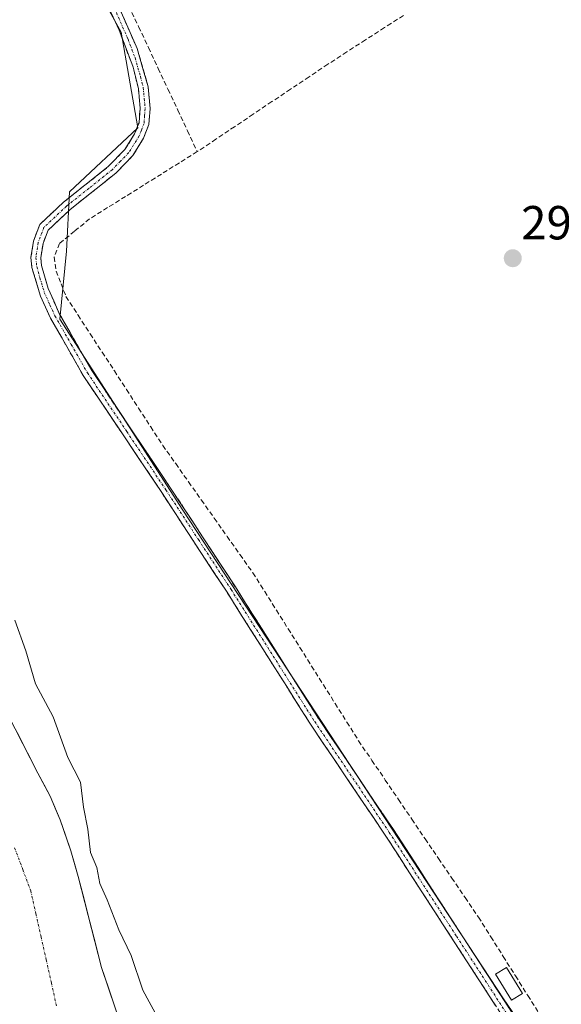
# Model space of a CAD drawing. Units: metres. Extents: x 597696 to 601163, y 4694417 to 4696779.
# Drawn here: x 598608 to 598721, y 4695771 to 4695977 of the extents above; entities that cross this region are included whole.
import ezdxf
from ezdxf.enums import TextEntityAlignment as Align

# ---------------------------------------------------------------- set-up
doc = ezdxf.new("R2010")
doc.units = ezdxf.units.M
doc.header["$MEASUREMENT"] = 0
doc.linetypes.add('TRAZO_Y_PUNTO', pattern=[1, 0.5, -0.25, 0, -0.25])
doc.linetypes.add('TRAZOSX2', pattern=[1.5, 1, -0.5])
for name, color, linetype, lineweight in [('Camino', 19, 'TRAZOSX2', 0), ('Camino Cxs', 19, 'Continuous', 0), ('Camino eje', 19, 'TRAZO_Y_PUNTO', 0), ('Carátula', 7, 'Continuous', 5), ('Corriente artificial lineal', 5, 'TRAZOSX2', 13), ('Corriente natural Cxs', 5, 'Continuous', 13), ('Corriente natural eje', 5, 'TRAZO_Y_PUNTO', 0), ('Corriente natural superficial', 5, 'Continuous', 13), ('Cultivos herbáceos CxS', 92, 'Continuous', 0), ('Curva de nivel normal', 36, 'Continuous', 0), ('Edificación', 1, 'Continuous', 13), ('Edificación Cxs', 1, 'Continuous', 13), ('Pastizal CxS', 92, 'Continuous', 0), ('Punto de cota en terreno', 7, 'Continuous', 0), ('Rótulo de punto de cota en terreno', 19, 'Continuous', 0), ('Suelo desnudo CxS', 43, 'Continuous', 0)]:
    doc.layers.add(name, color=color, linetype=linetype, lineweight=lineweight)
doc.styles.add('Arial', font='txt', dxfattribs={"height": 0.2})

# ---------------------------------------------------------------- blocks, each defined once
blk = doc.blocks.new('*U161')
at = {"layer": 'Suelo desnudo CxS', "color": 43, "linetype": 'Continuous', "lineweight": 0}
blk.add_polyline3d([(598593.8901, 4695853.2001, 288.4137), (598611.3201, 4695819.1901, 288.3834), (598613.9101, 4695814.3401, 288.5369), (598616.0201, 4695809.4101, 288.9096), (598618.1901, 4695802.9301, 288.8906), (598619.7801, 4695797.5501, 289.1665), (598624.6601, 4695778.4701, 288.355), (598631.8301, 4695757.2701, 288.2363)], dxfattribs=at)
blk = doc.blocks.new('*U162')
at = {"layer": 'Cultivos herbáceos CxS', "color": 92, "linetype": 'Continuous', "lineweight": 0}
blk.add_polyline3d([(598931.3083, 4695482.2653, 293.1276), (598871.2643, 4695548.1977, 293.7598), (598828.8821, 4695604.7099, 293.5806), (598774.7255, 4695675.3495, 293.6712), (598708.7961, 4695771.8921, 294.1389), (598641.6901, 4695874.3165, 294.2277), (598615.9399, 4695914.3279, 294.0137), (598617.3157, 4695928.5435, 293.8896), (598617.9073, 4695940.9603, 294.1504), (598632.2727, 4695954.4195, 294.1953), (598628.7411, 4695974.4449, 294.2181), (598561.4171, 4696095.8117, 294.5068)], dxfattribs=at)
blk = doc.blocks.new('*U177')
at = {"layer": 'Corriente natural Cxs', "color": 5, "linetype": 'Continuous', "lineweight": 13}
blk.add_polyline3d([(598606.9626, 4695827.6926, 288.39069), (598609.14135, 4695823.44135, 288.37191), (598611.3201, 4695819.1901, 288.31927), (598612.6151, 4695816.7651, 288.34553), (598613.9101, 4695814.3401, 288.37023), (598614.9651, 4695811.8751, 288.37938), (598616.0201, 4695809.4101, 288.39084), (598617.1051, 4695806.1701, 288.5623), (598618.1901, 4695802.9301, 288.80589), (598618.9851, 4695800.2401, 288.60976), (598619.7801, 4695797.5501, 288.37921), (598621.0001, 4695792.7801, 288.498), (598622.2201, 4695788.0101, 288.40706), (598623.4401, 4695783.2401, 288.4929), (598624.6601, 4695778.4701, 288.31858), (598626.0941, 4695774.2301, 288.23825), (598627.5281, 4695769.9901, 288.27633)], dxfattribs=at)
blk = doc.blocks.new('*U190')
at = {"layer": 'Curva de nivel normal', "color": 36, "linetype": 'Continuous', "lineweight": 0}
blk.add_polyline3d([(598606.51, 4695851.22, 290), (598608.79, 4695844.83, 290), (598610.82, 4695837.91, 290), (598614.5, 4695830.99, 290), (598617.57, 4695822.48, 290), (598620.23, 4695817.32, 290), (598620.84, 4695812.05, 290), (598621.76, 4695807.44, 290), (598622.37, 4695802.59, 290), (598623.64, 4695799.44, 290), (598624.26, 4695796.04, 290), (598625.83, 4695792.65, 290), (598628.29, 4695786.37, 290), (598630.84, 4695780.95, 290), (598633.32, 4695773.75, 290), (598636.34, 4695768.03, 290)], dxfattribs=at)
blk = doc.blocks.new('5PATER')
at = {"layer": 'Carátula', "linetype": 'Continuous', "lineweight": 5}
h = blk.add_hatch(color=250, dxfattribs=at)
edge = h.paths.add_edge_path()
edge.add_ellipse((0, 0.01), major_axis=(-1.33, -1.34), ratio=0.999422, start_angle=0, end_angle=360)

msp = doc.modelspace()

# ---------------------------------------------------------------- linework, layer by layer
at = {"layer": 'Camino', "color": 19, "linetype": 'TRAZOSX2', "lineweight": 0}
for points in [[(598712.2, 4695762.64), (598684.03, 4695806.21), (598668.4, 4695829.42), (598650.92, 4695857.08), (598637.24, 4695878), (598620.83, 4695902.49), (598613.97, 4695914.55), (598611.88, 4695919.1), (598610.05, 4695925.16), (598609.87, 4695927.25), (598610.39, 4695930.66), (598611.72, 4695934.15), (598616.66, 4695938.79), (598626.06, 4695946.27), (598629.55, 4695949.85), (598631.58, 4695953.15), (598632.52, 4695955.55), (598632.73, 4695958.46), (598632.37, 4695962.65), (598631.24, 4695967.12), (598628.32, 4695974.87), (598621.43, 4695989.93)], [(598625.42, 4695986.28), (598632.08, 4695971.03), (598634.41, 4695962.99), (598634.81, 4695958.48), (598634.55, 4695955.09), (598633.44, 4695952.23), (598631.19, 4695948.57), (598627.72, 4695944.97), (598618.01, 4695937.23), (598613.48, 4695932.97), (598612.4, 4695930.13), (598611.95, 4695927.18), (598612.09, 4695925.55), (598613.46, 4695920.75), (598615.81, 4695915.49), (598622.59, 4695903.58), (598638.96, 4695879.14), (598652.66, 4695858.2), (598670.13, 4695830.55), (598685.75, 4695807.35), (598716.68, 4695759.59)]]:
    msp.add_lwpolyline(points, dxfattribs=at)
at = {"layer": 'Camino Cxs', "color": 19, "linetype": 'Continuous', "lineweight": 0}
for points in [[(598707.08, 4695770.56, 294.02), (598704.52, 4695774.52, 294.07), (598701.96, 4695778.48, 294.07), (598699.4, 4695782.44, 294.06), (598696.83, 4695786.41, 294.09), (598694.27, 4695790.37, 293.96), (598691.71, 4695794.33, 294), (598689.15, 4695798.29, 293.89), (598686.59, 4695802.25, 293.9), (598684.03, 4695806.21, 293.82), (598681.43, 4695810.08, 293.83), (598678.82, 4695813.95, 293.85), (598676.22, 4695817.82, 293.89), (598673.61, 4695821.68, 293.79), (598671.01, 4695825.55, 293.92), (598668.4, 4695829.42, 294.27), (598665.9, 4695833.37, 293.99), (598663.41, 4695837.32, 293.99), (598660.91, 4695841.27, 294.03), (598658.41, 4695845.23, 294.05), (598655.91, 4695849.18, 294.05), (598653.42, 4695853.13, 294.02), (598650.92, 4695857.08, 294.02), (598648.18, 4695861.26, 293.95), (598645.45, 4695865.45, 294.04), (598642.71, 4695869.63, 294.01), (598639.98, 4695873.82, 294.01), (598637.24, 4695878, 294.04), (598634.51, 4695882.08, 294.03), (598631.77, 4695886.16, 294.04), (598629.04, 4695890.25, 294.11), (598626.3, 4695894.33, 294.2), (598623.57, 4695898.41, 294.05), (598620.83, 4695902.49, 294.04), (598618.54, 4695906.51, 294.02), (598616.26, 4695910.53, 293.97), (598613.97, 4695914.55, 294.06), (598612.93, 4695916.83, 294.01), (598611.88, 4695919.1, 293.94), (598610.97, 4695922.13, 293.97), (598610.05, 4695925.16, 293.98), (598609.87, 4695927.25, 294.02), (598610.39, 4695930.66, 294.13), (598611.72, 4695934.15, 294.19), (598614.19, 4695936.47, 294.11), (598616.66, 4695938.79, 294.14), (598619.79, 4695941.28, 294.14), (598622.93, 4695943.78, 294.15), (598626.06, 4695946.27, 294.16), (598629.55, 4695949.85, 294.12), (598631.58, 4695953.15, 294.07), (598632.52, 4695955.55, 294.13), (598632.73, 4695958.46, 294.2), (598632.37, 4695962.65, 294.17), (598631.24, 4695967.12, 294.18), (598629.78, 4695971, 294.21), (598628.32, 4695974.87, 294.23), (598626.6, 4695978.64, 294.32)], [(598628.75, 4695978.66, 294.19), (598630.42, 4695974.84, 294.22), (598632.08, 4695971.03, 294.2), (598633.25, 4695967.01, 294.13), (598634.41, 4695962.99, 294.15), (598634.81, 4695958.48, 294.18), (598634.55, 4695955.09, 294.13), (598633.44, 4695952.23, 294.16), (598631.19, 4695948.57, 294.12), (598629.46, 4695946.77, 294.13), (598627.72, 4695944.97, 294.16), (598624.48, 4695942.39, 294.15), (598621.25, 4695939.81, 294.19), (598618.01, 4695937.23, 294.13), (598615.75, 4695935.1, 294.08), (598613.48, 4695932.97, 294.14), (598612.4, 4695930.13, 294.13), (598611.95, 4695927.18, 294.09), (598612.09, 4695925.55, 294.05), (598613.46, 4695920.75, 293.97), (598614.64, 4695918.12, 293.98), (598615.81, 4695915.49, 293.99), (598618.07, 4695911.52, 293.98), (598620.33, 4695907.55, 294.09), (598622.59, 4695903.58, 294.07), (598625.32, 4695899.51, 294.1), (598628.05, 4695895.43, 294.14), (598630.78, 4695891.36, 294.16), (598633.5, 4695887.29, 294.05), (598636.23, 4695883.21, 294.14), (598638.96, 4695879.14, 294.16), (598641.24, 4695875.65, 294.17), (598643.53, 4695872.16, 294.15), (598645.81, 4695868.67, 294.1), (598648.09, 4695865.18, 294.04), (598650.38, 4695861.69, 294.01), (598652.66, 4695858.2, 294.07), (598655.16, 4695854.25, 294.07), (598657.65, 4695850.3, 294.08), (598660.15, 4695846.35, 294.07), (598662.64, 4695842.4, 294.01), (598665.14, 4695838.45, 294), (598667.63, 4695834.5, 294), (598670.13, 4695830.55, 294.11), (598672.73, 4695826.68, 293.91), (598675.34, 4695822.82, 293.81), (598677.94, 4695818.95, 293.93), (598680.54, 4695815.08, 293.96), (598683.15, 4695811.22, 293.87), (598685.75, 4695807.35, 293.9), (598688.33, 4695803.37, 294.07), (598690.91, 4695799.39, 294.07), (598693.48, 4695795.41, 294.07), (598696.06, 4695791.43, 294.1), (598698.64, 4695787.45, 294.11), (598701.22, 4695783.47, 294.06), (598703.79, 4695779.49, 294.14), (598706.37, 4695775.51, 294.18), (598708.95, 4695771.53, 294.07), (598711.53, 4695767.55, 294.12)]]:
    msp.add_polyline3d(points, dxfattribs=at)
at = {"layer": 'Camino eje', "color": 19, "linetype": 'TRAZO_Y_PUNTO', "lineweight": 0}
msp.add_lwpolyline([(598626.87, 4695980.58), (598630.2, 4695972.95), (598631.66, 4695969.08), (598632.83, 4695965.06), (598633.39, 4695962.82), (598633.59, 4695960.57), (598633.77, 4695958.47), (598633.67, 4695957.02), (598633.54, 4695955.32), (598632.98, 4695953.89), (598632.51, 4695952.69), (598630.37, 4695949.21), (598628.64, 4695947.41), (598626.89, 4695945.62), (598622.04, 4695941.75), (598617.34, 4695938.01), (598612.6, 4695933.56), (598611.4, 4695930.4), (598610.91, 4695927.22), (598611.07, 4695925.36), (598611.76, 4695922.96), (598612.67, 4695919.93), (598613.85, 4695917.3), (598614.89, 4695915.02), (598618.32, 4695908.99), (598621.71, 4695903.04), (598629.92, 4695890.79), (598638.1, 4695878.57), (598644.94, 4695868.11), (598651.79, 4695857.64), (598669.27, 4695829.99), (598684.89, 4695806.78), (598698.98, 4695785), (598714.44, 4695761.12)], dxfattribs=at)
at = {"layer": 'Corriente artificial lineal', "color": 5, "linetype": 'TRAZOSX2', "lineweight": 13}
for points in [[(598630.37, 4695979.94, 294.08), (598632.42, 4695975.58, 294.14), (598634.46, 4695971.22, 294.08), (598636.51, 4695966.86, 294.06), (598638.56, 4695962.49, 294.05), (598640.61, 4695958.13, 294.03), (598642.65, 4695953.77, 294.14), (598644.7, 4695949.41, 293.93)], [(598687.84, 4695977.95, 293.94), (598683.89, 4695975.4, 294), (598679.94, 4695972.84, 294.16), (598675.99, 4695970.29, 294.01), (598672.04, 4695967.73, 294.17), (598668.13, 4695965.11, 293.96), (598664.23, 4695962.5, 293.96), (598660.32, 4695959.88, 293.96), (598656.42, 4695957.26, 294.12), (598652.51, 4695954.64, 294.02), (598648.61, 4695952.03, 293.99), (598644.7, 4695949.41, 293.93)], [(598644.7, 4695949.41, 293.93), (598640.94, 4695947.06, 293.97), (598637.19, 4695944.72, 294.04), (598633.43, 4695942.37, 293.96), (598629.67, 4695940.02, 293.96), (598625.92, 4695937.68, 293.99), (598622.16, 4695935.33, 294.08), (598619, 4695932.75, 294.02), (598615.84, 4695930.16, 293.97), (598614.76, 4695927.32, 293.97), (598615.13, 4695924.37, 293.95), (598616.17, 4695921.72, 293.96), (598617.2, 4695919.07, 293.97), (598619.73, 4695915.17, 293.94), (598622.27, 4695911.27, 294.03), (598624.8, 4695907.36, 294.05), (598627.34, 4695903.46, 293.98), (598629.87, 4695899.56, 293.87), (598632.4, 4695895.66, 293.94), (598634.94, 4695891.75, 293.89), (598637.47, 4695887.85, 293.93), (598640.17, 4695884.04, 294.16), (598642.86, 4695880.22, 294.14), (598645.56, 4695876.41, 294.09), (598648.25, 4695872.59, 294.13), (598650.95, 4695868.78, 293.89), (598653.64, 4695864.96, 293.84), (598656.34, 4695861.15, 293.85), (598658.8, 4695857.24, 293.88), (598661.26, 4695853.33, 294.01), (598663.72, 4695849.42, 293.95), (598666.18, 4695845.51, 293.91), (598668.63, 4695841.6, 293.87), (598671.09, 4695837.69, 293.85), (598673.55, 4695833.78, 293.87), (598676.01, 4695829.87, 293.79), (598678.47, 4695825.96, 293.74), (598681.26, 4695821.85, 293.76), (598684.05, 4695817.75, 293.79), (598686.84, 4695813.64, 293.7), (598689.63, 4695809.53, 293.73), (598692.41, 4695805.43, 293.94), (598695.2, 4695801.32, 293.9), (598697.99, 4695797.21, 293.99), (598700.78, 4695793.11, 293.92), (598703.57, 4695789, 293.92), (598706.15, 4695784.9, 293.95), (598708.73, 4695780.8, 293.93), (598711.31, 4695776.7, 293.82), (598713.89, 4695772.6, 293.88), (598716.47, 4695768.5, 294.06)]]:
    msp.add_polyline3d(points, dxfattribs=at)
at = {"layer": 'Corriente natural eje', "color": 5, "linetype": 'TRAZO_Y_PUNTO', "lineweight": 0}
msp.add_polyline3d([(598606.46, 4695803.53, 288.28), (598608.15, 4695799.01, 288.31), (598609.84, 4695794.5, 288.35), (598610.91, 4695789.68, 288.4), (598611.99, 4695784.86, 288.62), (598613.07, 4695780.04, 288.59), (598614.15, 4695775.22, 288.64), (598615.22, 4695770.4, 288.72)], dxfattribs=at)
at = {"layer": 'Corriente natural superficial', "color": 5, "linetype": 'Continuous', "lineweight": 13}
msp.add_polyline3d([(598606.96, 4695827.69, 288.39), (598609.14, 4695823.44, 288.37), (598611.32, 4695819.19, 288.32), (598612.62, 4695816.77, 288.35), (598613.91, 4695814.34, 288.37), (598614.97, 4695811.88, 288.38), (598616.02, 4695809.41, 288.39), (598617.11, 4695806.17, 288.56), (598618.19, 4695802.93, 288.81), (598618.99, 4695800.24, 288.61), (598619.78, 4695797.55, 288.38), (598621, 4695792.78, 288.5), (598622.22, 4695788.01, 288.41), (598623.44, 4695783.24, 288.49), (598624.66, 4695778.47, 288.32), (598626.09, 4695774.23, 288.24), (598627.53, 4695769.99, 288.28)], dxfattribs=at)
at = {"layer": 'Cultivos herbáceos CxS', "color": 92, "linetype": 'Continuous', "lineweight": 0}
msp.add_polyline3d([(598463.47, 4696209.3, 295.03), (598561.42, 4696095.81, 294.51), (598628.74, 4695974.44, 294.22), (598632.27, 4695954.42, 294.2), (598617.91, 4695940.96, 294.15), (598617.32, 4695928.54, 293.89), (598615.94, 4695914.33, 294.01), (598641.69, 4695874.32, 294.23), (598708.8, 4695771.89, 294.14), (598774.73, 4695675.35, 293.67), (598828.88, 4695604.71, 293.58), (598871.26, 4695548.2, 293.76), (598931.31, 4695482.27, 293.13), (598973.69, 4695439.88, 293.34), (599033.73, 4695386.9, 292.8), (599052.57, 4695373.95, 292.14), (599070.23, 4695375.13, 292.31), (599070.52, 4695375.21, 292.33)], dxfattribs=at)
at = {"layer": 'Edificación', "color": 1, "linetype": 'Continuous', "lineweight": 13}
msp.add_polyline3d([(598712.78, 4695773.01, 293.97), (598710.48, 4695771.6, 294.09), (598707.12, 4695777.08, 294.18), (598709.42, 4695778.5, 293.92), (598712.78, 4695773.01, 293.97)], dxfattribs=at)
at = {"layer": 'Edificación Cxs', "color": 1, "linetype": 'Continuous', "lineweight": 13}
msp.add_polyline3d([(598712.78, 4695773.01, 293.97), (598710.48, 4695771.6, 294.09), (598707.12, 4695777.08, 294.18), (598709.42, 4695778.5, 293.92), (598712.78, 4695773.01, 293.97)], close=True, dxfattribs=at)
at = {"layer": 'Pastizal CxS', "color": 92, "linetype": 'Continuous', "lineweight": 0}
for points in [[(598463.47, 4696209.3, 295.03), (598561.42, 4696095.81, 294.51), (598628.74, 4695974.44, 294.22), (598632.27, 4695954.42, 294.2), (598617.91, 4695940.96, 294.15), (598617.32, 4695928.54, 293.89), (598615.94, 4695914.33, 294.01), (598641.69, 4695874.32, 294.23), (598708.8, 4695771.89, 294.14), (598774.73, 4695675.35, 293.67), (598828.88, 4695604.71, 293.58), (598871.26, 4695548.2, 293.76), (598931.31, 4695482.27, 293.13), (598973.69, 4695439.88, 293.34), (599033.73, 4695386.9, 292.8), (599052.57, 4695373.95, 292.14), (599070.23, 4695375.13, 292.31), (599070.52, 4695375.21, 292.33)], [(598561.42, 4696095.81, 294.51), (598628.74, 4695974.44, 294.22), (598632.27, 4695954.42, 294.2), (598617.91, 4695940.96, 294.15), (598617.32, 4695928.54, 293.89), (598615.94, 4695914.33, 294.01), (598641.69, 4695874.32, 294.23), (598708.8, 4695771.89, 294.14), (598774.73, 4695675.35, 293.67), (598828.88, 4695604.71, 293.58), (598871.26, 4695548.2, 293.76), (598931.31, 4695482.27, 293.13)], [(598631.83, 4695757.27, 288.24), (598624.66, 4695778.47, 288.35), (598619.78, 4695797.55, 289.17), (598618.19, 4695802.93, 288.89), (598616.02, 4695809.41, 288.91), (598613.91, 4695814.34, 288.54), (598611.32, 4695819.19, 288.38), (598593.89, 4695853.2, 288.41), (598589.18, 4695864.54, 288.45), (598587.66, 4695869.49, 288.52), (598582.05, 4695883.6, 288.5), (598579.51, 4695888.4, 288.59), (598577.77, 4695893.23, 288.53), (598575.98, 4695898.33, 288.64), (598575.67, 4695899.38, 288.71), (598590.96, 4695863.81, 288.45), (598590.29, 4695888.27, 290.75), (598596.82, 4695902.15, 294.14), (598595.45, 4695919.92, 292.78), (598570.92, 4695959.01, 293.54), (598567.72, 4695972.7, 294.09), (598552.22, 4696011.23, 294.67)], [(598575.67, 4695899.38, 288.71), (598575.98, 4695898.33, 288.64), (598577.77, 4695893.23, 288.53), (598579.51, 4695888.4, 288.59), (598582.05, 4695883.6, 288.5), (598587.66, 4695869.49, 288.52), (598589.18, 4695864.54, 288.45), (598593.89, 4695853.2, 288.41), (598611.32, 4695819.19, 288.38), (598613.91, 4695814.34, 288.54), (598616.02, 4695809.41, 288.91), (598618.19, 4695802.93, 288.89), (598619.78, 4695797.55, 289.17), (598624.66, 4695778.47, 288.35), (598631.83, 4695757.27, 288.24)]]:
    msp.add_polyline3d(points, dxfattribs=at)
at = {"layer": 'Suelo desnudo CxS', "color": 43, "linetype": 'Continuous', "lineweight": 0}
msp.add_polyline3d([(598575.67, 4695899.38, 288.71), (598575.98, 4695898.33, 288.64), (598577.77, 4695893.23, 288.53), (598579.51, 4695888.4, 288.59), (598582.05, 4695883.6, 288.5), (598587.66, 4695869.49, 288.52), (598589.18, 4695864.54, 288.45), (598593.89, 4695853.2, 288.41), (598611.32, 4695819.19, 288.38), (598613.91, 4695814.34, 288.54), (598616.02, 4695809.41, 288.91), (598618.19, 4695802.93, 288.89), (598619.78, 4695797.55, 289.17), (598624.66, 4695778.47, 288.35), (598631.83, 4695757.27, 288.24)], dxfattribs=at)

# ---------------------------------------------------------------- block references
at = {"layer": 'Corriente natural Cxs', "color": 5, "linetype": 'Continuous', "lineweight": 13}
msp.add_blockref('*U177', (0, 0), dxfattribs=at)
at = {"layer": 'Cultivos herbáceos CxS', "color": 92, "linetype": 'Continuous', "lineweight": 0}
msp.add_blockref('*U162', (0, 0), dxfattribs=at)
at = {"layer": 'Curva de nivel normal', "color": 36, "linetype": 'Continuous', "lineweight": 0}
msp.add_blockref('*U190', (0, 0), dxfattribs=at)
at = {"layer": 'Punto de cota en terreno', "linetype": 'Continuous', "lineweight": 0}
msp.add_blockref('5PATER', (598710.74, 4695927.07, 293.78), dxfattribs=at)
at = {"layer": 'Suelo desnudo CxS', "color": 43, "linetype": 'Continuous', "lineweight": 0}
msp.add_blockref('*U161', (0, 0), dxfattribs=at)

# ---------------------------------------------------------------- texts
at = {"layer": 'Rótulo de punto de cota en terreno', "color": 19, "linetype": 'Continuous', "lineweight": 0, "style": 'Arial'}
msp.add_text('293,78', height=7, dxfattribs=at).set_placement((598712.5, 4695928.83), align=Align.BOTTOM_LEFT)

doc.saveas('drawing.dxf')
